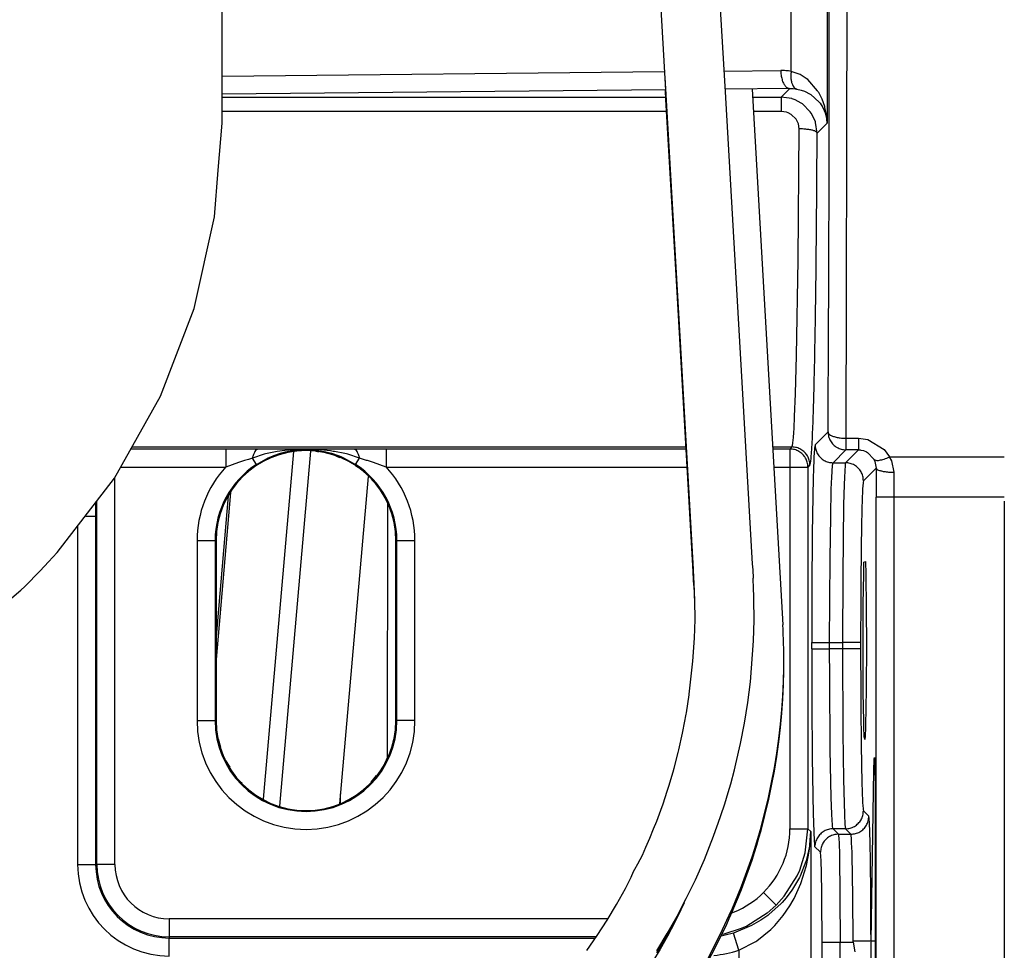
# Model space of a CAD drawing. Units: inches. Extents: x -250 to 930, y -124 to 708.
# Drawn here: x 142 to 148, y 124 to 130 of the extents above; entities that cross this region are included whole.
import ezdxf

# ---------------------------------------------------------------- set-up
doc = ezdxf.new("R2010")
doc.units = ezdxf.units.IN

# ---------------------------------------------------------------- blocks, each defined once
blk = doc.blocks.new('527-146-2-0229_Motorlitze-rot__254', base_point=(493.1, 610.089))
at = {"color": 1, "linetype": 'Continuous'}
for p, q in [((718.776, 625.791), (719.638, 635.65)), ((720.438, 625.858), (721.233, 634.948))]:
    blk.add_line(p, q, dxfattribs=at)
blk = doc.blocks.new('527-146-2-0231-Motorlitze-braun__255', base_point=(493.1, 610.031))
at = {"color": 1, "linetype": 'Continuous'}
for p, q in [((718.317, 625.987), (719.161, 635.641)), ((717.406, 634.503), (717, 629.868))]:
    blk.add_line(p, q, dxfattribs=at)
blk = doc.blocks.new('527-146-2-0230_Motorlitze-schwarz__256', base_point=(493.1, 609.973))
at = {"color": 1, "linetype": 'Continuous'}
blk.add_line((717.342, 634.411), (717, 630.501), dxfattribs=at)
blk = doc.blocks.new('527-146-2-0232_Thermofühlerlitze-weiss1__258', base_point=(539.2, 607.626))
at = {"color": 1, "linetype": 'Continuous'}
for p, q in [((721.76, 634.209), (721.759, 627.132)), ((720.462, 625.871), (720.462, 626.131))]:
    blk.add_line(p, q, dxfattribs=at)
blk = doc.blocks.new('70106-1-1113', base_point=(493.1, 606.504))
for name, p in [('527-146-2-0230_Motorlitze-schwarz__256', (493.1, 609.973)), ('527-146-2-0231-Motorlitze-braun__255', (493.1, 610.031)), ('527-146-2-0229_Motorlitze-rot__254', (493.1, 610.089)), ('527-146-2-0232_Thermofühlerlitze-weiss1__258', (539.2, 607.626))]:
    blk.add_blockref(name, p)
blk = doc.blocks.new('527-146-2-0220_Motorlitze-rot', base_point=(493.1, 610.089))
at = {"color": 1, "linetype": 'Continuous'}
for p, q in [((730.673, 653.789), (731.142, 645.639)), ((729.418, 646.983), (729.174, 651.216)), ((729.81, 640.186), (729.418, 646.983)), ((731.142, 645.639), (731.617, 637.404)), ((730.257, 632.429), (729.81, 640.186)), ((731.617, 637.404), (731.898, 632.524)), ((730.257, 632.398), (730.257, 632.429)), ((731.898, 632.524), (731.91, 632.357)), ((730.276, 632.033), (730.257, 632.398)), ((731.91, 632.357), (731.923, 632.129)), ((730.285, 631.985), (730.276, 632.033)), ((730.304, 631.503), (730.285, 631.985)), ((731.935, 631.828), (731.923, 632.129)), ((731.941, 631.632), (731.935, 631.828)), ((731.945, 631.54), (731.941, 631.632)), ((730.307, 630.978), (730.304, 631.503)), ((731.95, 630.96), (731.945, 631.54)), ((730.291, 630.457), (730.307, 630.978)), ((731.936, 630.385), (731.95, 630.96)), ((730.247, 629.819), (730.291, 630.457)), ((731.849, 629.242), (731.936, 630.385)), ((730.148, 628.9), (730.247, 629.819)), ((731.776, 628.67), (731.849, 629.242)), ((730.067, 628.382), (730.144, 628.879)), ((730.144, 628.879), (730.148, 628.9)), ((731.685, 628.099), (731.776, 628.67)), ((729.971, 627.866), (730.061, 628.348)), ((730.061, 628.348), (730.067, 628.382)), ((731.574, 627.531), (731.685, 628.099)), ((729.858, 627.355), (729.959, 627.816)), ((729.959, 627.816), (729.971, 627.866)), ((731.445, 626.967), (731.574, 627.531)), ((729.729, 626.849), (729.838, 627.281)), ((729.838, 627.281), (729.858, 627.355)), ((731.401, 626.797), (731.445, 626.967)), ((729.584, 626.348), (729.697, 626.745)), ((729.697, 626.745), (729.729, 626.849)), ((731.298, 626.409), (731.401, 626.797)), ((731.227, 626.166), (731.298, 626.409)), ((729.423, 625.856), (729.535, 626.21)), ((729.535, 626.21), (729.584, 626.348)), ((731.134, 625.858), (731.227, 626.166)), ((729.247, 625.372), (729.354, 625.678)), ((729.354, 625.678), (729.423, 625.856)), ((731.025, 625.526), (731.134, 625.858)), ((729.155, 625.155), (729.247, 625.372)), ((730.797, 624.884), (730.954, 625.317)), ((730.954, 625.317), (731.025, 625.526)), ((729.055, 624.896), (729.155, 625.155)), ((728.94, 624.646), (729.055, 624.896)), ((730.568, 624.306), (730.76, 624.786)), ((730.76, 624.786), (730.797, 624.884)), ((728.844, 624.425), (728.94, 624.646)), ((728.722, 624.187), (728.844, 624.425)), ((730.318, 623.746), (730.568, 624.306)), ((728.533, 623.816), (728.598, 623.972)), ((728.598, 623.972), (728.633, 624.036)), ((728.633, 624.036), (728.722, 624.187)), ((728.38, 623.502), (728.533, 623.816)), ((730.066, 623.219), (730.318, 623.746)), ((728.13, 623.058), (728.38, 623.502)), ((729.81, 622.733), (730.066, 623.219)), ((727.867, 622.624), (728.13, 623.058)), ((727.59, 622.199), (727.867, 622.624)), ((729.537, 622.247), (729.81, 622.733)), ((727.298, 621.781), (727.59, 622.199)), ((729.247, 621.769), (729.537, 622.247))]:
    blk.add_line(p, q, dxfattribs=at)
blk = doc.blocks.new('527-146-2-0222-Motorlitze-braun', base_point=(493.1, 610.031))
at = {"color": 1, "linetype": 'Continuous'}
for p, q in [((729.474, 645.955), (729.478, 645.883)), ((729.478, 645.883), (729.92, 638.209)), ((729.92, 638.209), (730.257, 632.371)), ((730.257, 632.371), (730.257, 632.339)), ((730.257, 632.339), (730.276, 631.975)), ((730.285, 631.927), (730.276, 631.975)), ((730.304, 631.444), (730.285, 631.927)), ((729.537, 622.189), (729.688, 622.458)), ((729.247, 621.71), (729.537, 622.189))]:
    blk.add_line(p, q, dxfattribs=at)
blk = doc.blocks.new('527-146-2-0221_Motorlitze-schwarz', base_point=(493.1, 609.973))
at = {"color": 1, "linetype": 'Continuous'}
for p, q in [((729.501, 645.428), (729.487, 645.672)), ((729.81, 640.07), (729.501, 645.428)), ((730.257, 632.313), (729.81, 640.07)), ((730.257, 632.281), (730.257, 632.313)), ((730.276, 631.917), (730.257, 632.281))]:
    blk.add_line(p, q, dxfattribs=at)
blk = doc.blocks.new('527-146-2-0224_Thermofühlerlitze-weiss2', base_point=(539.2, 607.716))
at = {"color": 1, "linetype": 'Continuous'}
for p, q in [((731.897, 645.71), (732.749, 630.828)), ((732.754, 630.695), (732.749, 630.828)), ((732.758, 630.563), (732.754, 630.695)), ((732.764, 630.431), (732.758, 630.563)), ((732.773, 630.037), (732.764, 630.431)), ((732.773, 629.644), (732.773, 630.037)), ((732.764, 629.252), (732.773, 629.644)), ((732.746, 628.859), (732.764, 629.252)), ((732.718, 628.464), (732.746, 628.859)), ((732.681, 628.067), (732.718, 628.464)), ((732.634, 627.665), (732.681, 628.067)), ((732.577, 627.26), (732.634, 627.665)), ((732.511, 626.853), (732.577, 627.26)), ((732.434, 626.443), (732.511, 626.853)), ((732.347, 626.031), (732.434, 626.443)), ((732.25, 625.619), (732.347, 626.031)), ((732.141, 625.206), (732.25, 625.619)), ((732.022, 624.794), (732.141, 625.206)), ((731.959, 624.589), (732.022, 624.794)), ((731.892, 624.384), (731.959, 624.589)), ((731.823, 624.179), (731.892, 624.384)), ((731.676, 623.77), (731.751, 623.974)), ((731.751, 623.974), (731.823, 624.179)), ((731.598, 623.566), (731.676, 623.77)), ((731.518, 623.363), (731.598, 623.566)), ((731.349, 622.959), (731.435, 623.161)), ((731.435, 623.161), (731.518, 623.363)), ((729.915, 622.912), (729.734, 622.544)), ((730.004, 623.104), (729.915, 622.912)), ((731.26, 622.758), (731.349, 622.959)), ((731.075, 622.358), (731.26, 622.758)), ((729.734, 622.544), (729.542, 622.18)), ((730.879, 621.961), (731.075, 622.358)), ((729.542, 622.18), (729.34, 621.819)), ((729.34, 621.819), (729.13, 621.462)), ((730.673, 621.568), (730.879, 621.961))]:
    blk.add_line(p, q, dxfattribs=at)
blk = doc.blocks.new('527-146-2-0223_Thermofühlerlitze-weiss1', base_point=(539.2, 607.626))
at = {"color": 1, "linetype": 'Continuous'}
for p, q in [((732.764, 629.162), (732.773, 629.554)), ((732.773, 629.554), (732.773, 629.644)), ((732.746, 628.769), (732.764, 629.162)), ((732.718, 628.374), (732.746, 628.769)), ((732.681, 627.977), (732.718, 628.374)), ((732.634, 627.575), (732.681, 627.977)), ((732.577, 627.17), (732.634, 627.575)), ((732.511, 626.762), (732.577, 627.17)), ((732.434, 626.352), (732.511, 626.762)), ((732.347, 625.941), (732.434, 626.352)), ((732.25, 625.528), (732.347, 625.941)), ((732.141, 625.116), (732.25, 625.528)), ((732.083, 624.91), (732.141, 625.116)), ((732.022, 624.704), (732.083, 624.91)), ((731.892, 624.293), (731.959, 624.499)), ((731.959, 624.499), (732.022, 624.704)), ((731.823, 624.088), (731.892, 624.293)), ((731.751, 623.884), (731.823, 624.088)), ((731.598, 623.476), (731.676, 623.68)), ((731.676, 623.68), (731.751, 623.884)), ((731.518, 623.273), (731.598, 623.476)), ((731.435, 623.071), (731.518, 623.273)), ((731.26, 622.668), (731.349, 622.869)), ((731.349, 622.869), (731.435, 623.071)), ((731.169, 622.467), (731.26, 622.668)), ((731.075, 622.268), (731.169, 622.467)), ((730.879, 621.871), (731.075, 622.268)), ((730.673, 621.478), (730.879, 621.871))]:
    blk.add_line(p, q, dxfattribs=at)
blk = doc.blocks.new('70106-1-1112', base_point=(493.1, 606.504))
for name, p in [('527-146-2-0220_Motorlitze-rot', (493.1, 610.089)), ('527-146-2-0222-Motorlitze-braun', (493.1, 610.031)), ('527-146-2-0221_Motorlitze-schwarz', (493.1, 609.973)), ('527-146-2-0224_Thermofühlerlitze-weiss2', (539.2, 607.716)), ('527-146-2-0223_Thermofühlerlitze-weiss1', (539.2, 607.626))]:
    blk.add_blockref(name, p)
blk = doc.blocks.new('527-146-6-0850_Gehäuseschale_links__265', base_point=(602.896, 609.669))
at = {"color": 124, "linetype": 'Continuous'}
for p, q in [((734.531, 651.867), (734.501, 636.012)), ((733.979, 649.764), (733.979, 644.773)), ((732.979, 646.208), (732.979, 648.329)), ((717.168, 646.076), (729.46, 646.2)), ((731.109, 646.217), (732.689, 646.233)), ((733.231, 646.117), (732.979, 646.208)), ((733.396, 646.014), (733.231, 646.117)), ((733.44, 645.98), (733.396, 646.014)), ((733.713, 645.667), (733.44, 645.98)), ((729.489, 645.698), (717.168, 645.574)), ((732.939, 645.733), (731.138, 645.714)), ((732.702, 645.495), (732.939, 645.733)), ((732.939, 645.733), (733.037, 645.729)), ((733.037, 645.729), (733.133, 645.717)), ((733.133, 645.717), (733.257, 645.688)), ((733.257, 645.688), (733.351, 645.656)), ((733.351, 645.656), (733.51, 645.576)), ((733.51, 645.576), (733.528, 645.564)), ((733.528, 645.564), (733.756, 645.355)), ((733.723, 645.651), (733.713, 645.667)), ((733.743, 645.618), (733.723, 645.651)), ((733.839, 645.431), (733.743, 645.618)), ((717.168, 645.495), (729.497, 645.495)), ((731.91, 645.495), (732.702, 645.495)), ((732.702, 645.495), (732.702, 645.09)), ((732.993, 645.452), (732.702, 645.495)), ((733.011, 645.446), (732.993, 645.452)), ((733.088, 645.418), (733.011, 645.446)), ((733.258, 645.326), (733.088, 645.418)), ((733.289, 645.304), (733.258, 645.326)), ((733.51, 645.082), (733.289, 645.304)), ((733.756, 645.355), (733.768, 645.339)), ((733.768, 645.339), (733.78, 645.325)), ((733.78, 645.325), (733.857, 645.206)), ((733.912, 645.228), (733.839, 645.431)), ((729.521, 645.09), (717.168, 645.09)), ((732.702, 645.09), (731.933, 645.09)), ((732.846, 645.07), (732.702, 645.09)), ((732.895, 645.053), (732.846, 645.07)), ((732.978, 645.01), (732.895, 645.053)), ((733.116, 644.878), (732.978, 645.01)), ((733.533, 645.049), (733.51, 645.082)), ((733.626, 644.873), (733.533, 645.049)), ((733.857, 645.206), (733.926, 645.055)), ((733.918, 645.205), (733.912, 645.228)), ((733.961, 644.996), (733.918, 645.205)), ((733.926, 645.055), (733.962, 644.92)), ((733.163, 644.791), (733.116, 644.878)), ((733.179, 644.75), (733.163, 644.791)), ((733.2, 644.609), (733.179, 644.75)), ((733.651, 644.803), (733.626, 644.873)), ((733.657, 644.783), (733.651, 644.803)), ((733.7, 644.494), (733.657, 644.783)), ((733.979, 644.773), (733.7, 644.494)), ((733.979, 644.773), (733.961, 644.996)), ((733.962, 644.92), (733.979, 644.773)), ((733.171, 640.964), (733.2, 644.609)), ((733.127, 638.308), (733.171, 640.964)), ((733.099, 637.245), (733.127, 638.308)), ((733.075, 636.617), (733.099, 637.245)), ((733.058, 636.285), (733.075, 636.617)), ((733.051, 636.17), (733.058, 636.285)), ((733.034, 635.959), (733.041, 636.033)), ((733.041, 636.033), (733.051, 636.17)), ((733.643, 635.832), (734.002, 636.191)), ((734.501, 636.012), (734.501, 635.691)), ((734.501, 636.012), (734.845, 636.012)), ((734.845, 636.012), (734.845, 635.691)), ((734.845, 636.012), (735.111, 635.975)), ((717.27, 635.714), (714.639, 635.714)), ((714.671, 635.77), (730.057, 635.77)), ((717.502, 635.714), (717.27, 635.714)), ((717.27, 635.714), (717.27, 635.214)), ((718.172, 635.711), (717.502, 635.714)), ((719.051, 635.707), (718.172, 635.711)), ((720.828, 635.711), (719.051, 635.707)), ((721.27, 635.713), (720.828, 635.711)), ((721.73, 635.714), (721.27, 635.713)), ((730.061, 635.714), (721.73, 635.714)), ((721.73, 635.714), (721.73, 635.214)), ((732.466, 635.77), (733, 635.77)), ((732.944, 635.714), (732.469, 635.714)), ((733, 635.77), (732.944, 635.714)), ((732.944, 635.714), (732.944, 635.214)), ((733, 635.77), (733.017, 635.825)), ((733.017, 635.825), (733.023, 635.864)), ((733.023, 635.864), (733.026, 635.885)), ((733.026, 635.885), (733.034, 635.959)), ((735.111, 635.975), (735.558, 635.704)), ((718.011, 635.458), (717.904, 635.426)), ((718.334, 635.569), (718.011, 635.458)), ((718.123, 635.287), (718.011, 635.458)), ((718.123, 635.287), (718.452, 635.468)), ((718.372, 635.578), (718.334, 635.569)), ((718.418, 635.589), (718.372, 635.578)), ((718.702, 635.643), (718.418, 635.589)), ((718.452, 635.468), (718.522, 635.499)), ((718.522, 635.499), (718.605, 635.533)), ((718.605, 635.533), (718.792, 635.597)), ((718.772, 635.653), (718.702, 635.643)), ((718.974, 635.678), (718.772, 635.653)), ((718.792, 635.597), (718.932, 635.634)), ((718.932, 635.634), (719.064, 635.662)), ((719.013, 635.682), (718.974, 635.678)), ((719.236, 635.698), (719.013, 635.682)), ((719.064, 635.662), (719.194, 635.682)), ((719.194, 635.682), (719.289, 635.693)), ((719.256, 635.699), (719.236, 635.698)), ((719.899, 635.689), (719.256, 635.699)), ((719.289, 635.693), (719.399, 635.7)), ((719.399, 635.7), (719.596, 635.701)), ((719.596, 635.701), (719.806, 635.682)), ((719.806, 635.682), (719.86, 635.675)), ((719.86, 635.675), (720.052, 635.638)), ((720.178, 635.66), (719.899, 635.689)), ((720.052, 635.638), (720.204, 635.598)), ((720.255, 635.649), (720.178, 635.66)), ((720.204, 635.598), (720.395, 635.533)), ((720.295, 635.643), (720.255, 635.649)), ((720.582, 635.589), (720.295, 635.643)), ((720.395, 635.533), (720.469, 635.503)), ((720.469, 635.503), (720.545, 635.469)), ((720.545, 635.469), (720.877, 635.287)), ((720.628, 635.578), (720.582, 635.589)), ((720.662, 635.57), (720.628, 635.578)), ((720.989, 635.458), (720.662, 635.57)), ((720.877, 635.287), (720.989, 635.458)), ((721.182, 635.398), (720.989, 635.458)), ((734.501, 635.691), (734.143, 635.332)), ((734.486, 635.332), (734.845, 635.691)), ((734.845, 635.691), (734.501, 635.691)), ((734.845, 635.691), (734.891, 635.689)), ((734.891, 635.689), (734.916, 635.686)), ((734.916, 635.686), (734.984, 635.671)), ((734.984, 635.671), (735.067, 635.638)), ((735.067, 635.638), (735.098, 635.62)), ((735.098, 635.62), (735.275, 635.435)), ((735.275, 635.435), (735.306, 635.368)), ((735.558, 635.704), (735.71, 635.496)), ((735.771, 635.382), (735.71, 635.496)), ((735.71, 635.496), (738.9, 635.496)), ((714.358, 635.214), (717.27, 635.214)), ((717.625, 635.335), (717.27, 635.214)), ((717.795, 635.391), (717.625, 635.335)), ((717.904, 635.426), (717.795, 635.391)), ((721.205, 635.391), (721.182, 635.398)), ((721.374, 635.335), (721.205, 635.391)), ((721.73, 635.214), (721.374, 635.335)), ((721.73, 635.214), (730.089, 635.214)), ((732.498, 635.214), (732.944, 635.214)), ((732.944, 635.214), (733.443, 635.214)), ((732.944, 635.214), (732.944, 625.16)), ((733.5, 635.27), (733.443, 635.214)), ((733.443, 635.214), (733.443, 625.16)), ((734.115, 635.091), (734.129, 635.268)), ((734.129, 635.268), (734.143, 635.332)), ((734.143, 635.332), (734.486, 635.332)), ((734.475, 635.268), (734.456, 634.929)), ((734.478, 635.301), (734.475, 635.268)), ((734.486, 635.332), (734.478, 635.301)), ((735.338, 635.185), (734.986, 634.832)), ((735.306, 635.368), (735.338, 635.185)), ((735.838, 635.069), (735.771, 635.382)), ((714.191, 624.169), (714.191, 634.916)), ((734.094, 634.596), (734.107, 634.929)), ((734.107, 634.929), (734.115, 635.091)), ((734.456, 634.929), (734.449, 634.716)), ((735.836, 634.375), (735.838, 635.069)), ((734.449, 634.716), (734.437, 634.168)), ((734.076, 633.838), (734.094, 634.596)), ((735.836, 634.375), (735.337, 634.375)), ((735.337, 621.494), (735.337, 634.375)), ((738.9, 634.375), (735.836, 634.375)), ((735.836, 621.494), (735.836, 634.375)), ((713.656, 634.219), (713.656, 633.852)), ((713.691, 624.169), (713.691, 634.265)), ((734.437, 634.168), (734.414, 632.22)), ((713.379, 633.852), (713.656, 633.852)), ((713.656, 633.852), (713.656, 624.169)), ((734.06, 632.672), (734.076, 633.838)), ((713.156, 633.572), (713.156, 624.169)), ((716.474, 633.169), (716.974, 633.169)), ((716.474, 633.169), (716.474, 628.169)), ((716.974, 633.169), (716.974, 628.169)), ((717, 633.169), (716.974, 633.169)), ((722.026, 633.169), (722, 633.169)), ((722.026, 628.169), (722.026, 633.169)), ((722.026, 633.169), (722.526, 633.169)), ((722.526, 628.169), (722.526, 633.169)), ((734.048, 630.333), (734.06, 632.672)), ((734.414, 632.22), (734.409, 630.333)), ((733.549, 630.16), (733.549, 630.333)), ((733.549, 630.333), (734.048, 630.333)), ((734.048, 630.333), (734.409, 630.333)), ((734.048, 630.16), (734.048, 630.333)), ((734.909, 630.333), (734.409, 630.333)), ((734.409, 630.333), (734.409, 630.16)), ((734.909, 630.333), (734.909, 630.16)), ((733.549, 630.16), (734.048, 630.16)), ((734.409, 630.16), (734.048, 630.16)), ((734.05, 629.353), (734.048, 630.16)), ((734.909, 630.16), (734.409, 630.16)), ((734.409, 630.16), (734.418, 627.83)), ((734.065, 627.356), (734.05, 629.353)), ((716.474, 628.169), (716.974, 628.169)), ((716.974, 628.169), (717, 628.169)), ((722, 628.169), (722.026, 628.169)), ((722.526, 628.169), (722.026, 628.169)), ((734.418, 627.83), (734.433, 626.529)), ((734.09, 626.032), (734.065, 627.356)), ((735.306, 626.779), (735.279, 626.779)), ((734.433, 626.529), (734.447, 625.875)), ((734.107, 625.564), (734.09, 626.032)), ((734.447, 625.875), (734.456, 625.564)), ((734.986, 625.661), (735.137, 625.51)), ((734.115, 625.402), (734.107, 625.564)), ((734.124, 625.271), (734.115, 625.402)), ((734.456, 625.564), (734.471, 625.271)), ((732.944, 625.16), (733.443, 625.16)), ((733.368, 624.492), (733.443, 625.16)), ((733.443, 625.16), (733.522, 625.081)), ((733.522, 625.081), (733.485, 624.664)), ((733.488, 624.595), (733.522, 625.081)), ((733.522, 625.081), (733.522, 617.79)), ((734.129, 625.225), (734.124, 625.271)), ((734.134, 625.189), (734.129, 625.225)), ((734.143, 625.161), (734.134, 625.189)), ((734.486, 625.161), (734.143, 625.161)), ((734.143, 625.161), (734.294, 625.01)), ((734.471, 625.271), (734.475, 625.225)), ((734.475, 625.225), (734.486, 625.161)), ((734.637, 625.01), (734.486, 625.161)), ((734.294, 625.01), (734.298, 624.988)), ((734.294, 625.01), (734.637, 625.01)), ((734.298, 624.988), (734.305, 624.882)), ((734.305, 624.882), (734.31, 624.769)), ((734.31, 624.769), (734.318, 624.438)), ((734.643, 624.988), (734.637, 625.01)), ((734.653, 624.884), (734.643, 624.988)), ((734.658, 624.801), (734.653, 624.884)), ((734.659, 624.772), (734.658, 624.801)), ((734.669, 624.509), (734.659, 624.772)), ((733.485, 624.664), (733.437, 624.427)), ((733.455, 624.378), (733.488, 624.595)), ((733.794, 624.51), (733.63, 624.673)), ((734.671, 624.438), (734.669, 624.509)), ((733.215, 624.012), (733.368, 624.492)), ((733.388, 624.251), (733.226, 623.847)), ((733.393, 624.267), (733.388, 624.251)), ((733.437, 624.427), (733.393, 624.267)), ((733.405, 624.14), (733.455, 624.378)), ((734.318, 624.438), (734.332, 623.283)), ((734.691, 623.283), (734.671, 624.438)), ((713.156, 624.169), (713.656, 624.169)), ((713.656, 624.169), (713.691, 624.169)), ((714.191, 624.169), (713.691, 624.169)), ((733.146, 623.857), (733.215, 624.012)), ((733.259, 623.665), (733.398, 624.11)), ((733.398, 624.11), (733.405, 624.14)), ((732.788, 623.287), (733.146, 623.857)), ((733.207, 623.809), (733.017, 623.485)), ((733.226, 623.847), (733.207, 623.809)), ((732.997, 623.456), (732.838, 623.245)), ((733.017, 623.485), (732.997, 623.456)), ((733.061, 623.228), (733.248, 623.638)), ((733.248, 623.638), (733.259, 623.665)), ((732.211, 623.392), (732.565, 623.039)), ((732.565, 623.039), (732.788, 623.287)), ((732.838, 623.245), (732.725, 623.115)), ((732.944, 623.022), (733.036, 623.181)), ((733.036, 623.181), (733.061, 623.228)), ((734.332, 623.283), (734.336, 622.01)), ((734.697, 622.043), (734.691, 623.283)), ((732.565, 623.039), (732.315, 622.815)), ((732.701, 623.089), (732.361, 622.78)), ((732.725, 623.115), (732.701, 623.089)), ((732.761, 622.753), (732.944, 623.022)), ((715.7, 622.66), (715.7, 622.16)), ((727.888, 622.66), (715.7, 622.66)), ((731.331, 622.829), (731.401, 622.85)), ((732.315, 622.815), (731.745, 622.457)), ((732.138, 622.62), (731.881, 622.471)), ((732.329, 622.755), (732.138, 622.62)), ((732.361, 622.78), (732.329, 622.755)), ((732.528, 622.476), (732.761, 622.753)), ((731.592, 622.388), (731.11, 622.235)), ((731.881, 622.471), (731.373, 622.261)), ((731.745, 622.457), (731.592, 622.388)), ((732.026, 622.049), (732.412, 622.359)), ((732.412, 622.359), (732.451, 622.397)), ((732.451, 622.397), (732.528, 622.476)), ((727.563, 622.16), (715.7, 622.16)), ((715.7, 622.16), (715.7, 622.125)), ((715.7, 621.625), (715.7, 622.125)), ((715.7, 622.125), (727.538, 622.125)), ((731.146, 622.2), (731.031, 622.178)), ((731.11, 622.235), (731.053, 622.223)), ((731.373, 622.261), (731.146, 622.2)), ((731.522, 621.784), (731.373, 622.261)), ((731.995, 622.028), (732.026, 622.049)), ((734.697, 622.027), (734.697, 622.043)), ((735.197, 622.049), (735.31, 622.05)), ((731.522, 621.784), (731.995, 622.028)), ((731.522, 621.784), (731.522, 619.739)), ((733.837, 618.88), (733.837, 622.01)), ((733.837, 622.01), (734.336, 622.01)), ((734.336, 618.88), (734.336, 622.01)), ((734.336, 622.01), (734.698, 622.01)), ((734.698, 622.01), (734.697, 622.027)), ((734.698, 622.01), (734.745, 621.746))]:
    blk.add_line(p, q, dxfattribs=at)
at = {"color": 1, "linetype": 'Continuous'}
for p, q in [((738.9, 634.261), (738.9, 621.494)), ((717, 633.169), (717, 628.169)), ((722, 628.169), (722, 633.169)), ((734.993, 632.235), (735.002, 632.571)), ((735.002, 632.571), (735.042, 632.585)), ((735.042, 632.585), (735.052, 632.235)), ((734.981, 631.398), (734.993, 632.235)), ((735.052, 632.235), (735.064, 631.269)), ((734.977, 630.246), (734.981, 631.398)), ((735.064, 631.269), (735.068, 630.246)), ((734.983, 628.951), (734.977, 630.246)), ((735.068, 630.246), (735.063, 629.095)), ((734.995, 628.148), (734.983, 628.951)), ((735.063, 629.095), (735.055, 628.468)), ((735.055, 628.468), (735.047, 628.073)), ((735.002, 627.908), (734.995, 628.148)), ((735.047, 628.073), (735.042, 627.908)), ((735.007, 627.802), (735.002, 627.908)), ((735.011, 627.72), (735.007, 627.802)), ((735.038, 627.802), (735.033, 627.72)), ((735.042, 627.908), (735.038, 627.802)), ((735.027, 627.662), (735.011, 627.72)), ((735.022, 627.644), (735.027, 627.662)), ((735.027, 627.662), (735.022, 627.644)), ((735.033, 627.72), (735.027, 627.662)), ((735.279, 626.779), (735.287, 627.091)), ((735.287, 627.091), (735.296, 627.137)), ((735.296, 627.137), (735.301, 627.019)), ((735.301, 627.019), (735.306, 626.833)), ((735.197, 622.049), (735.279, 626.779)), ((735.306, 626.833), (735.309, 626.452)), ((735.309, 626.452), (735.31, 626.144)), ((735.31, 626.144), (735.31, 621.269))]:
    blk.add_line(p, q, dxfattribs=at)
for centre, start, end in [((719.5, 633.169), 0, 180), ((719.5, 628.169), 180, 0)]:
    blk.add_arc(centre, 2.5, start, end, dxfattribs=at)
at = {"color": 124, "linetype": 'Continuous'}
for centre, radius, start, end in [((719.5, 633.169), 3.026, 137.4667, 180), ((719.5, 633.169), 2.526, 123.0305, 180), ((719.5, 633.169), 2.526, 360, 56.9695), ((719.5, 633.169), 3.026, 0, 42.5333), ((719.5, 628.169), 3.026, 180, 0), ((719.5, 628.169), 2.526, 180, 0), ((730.444, 625.159), 2.5, 315.0033, 0.0003), ((715.7, 624.169), 2.544, 180, 270), ((715.7, 624.169), 2.044, 180, 270), ((715.7, 624.169), 2.009, 180, 270), ((715.7, 624.169), 1.509, 180, 270), ((730.444, 625.16), 2.5, 292.4981, 314.9974), ((706.2, 617.169), 5.839, 340.5406, 109.5391), ((730.479, 625.125), 3.5, 275.7773, 287.3318)]:
    blk.add_arc(centre, radius, start, end, dxfattribs=at)
for points in [[(734.002, 636.191), (734.022, 639.977), (734.034, 643.882), (734.037, 647.844), (734.033, 651.807)], [(732.689, 646.233), (732.698, 646.104), (732.724, 645.985), (732.763, 645.882), (732.815, 645.802), (732.875, 645.751), (732.939, 645.733)], [(732.979, 646.208), (732.834, 646.227), (732.689, 646.233)], [(732.979, 646.208), (732.97, 646.089), (732.976, 645.977), (732.997, 645.879), (733.032, 645.8), (733.078, 645.745), (733.133, 645.717)], [(733.7, 644.494), (733.681, 644.523), (733.63, 644.551), (733.55, 644.575), (733.447, 644.593), (733.328, 644.605), (733.2, 644.609)], [(733.5, 635.27), (733.517, 635.329), (733.534, 635.468), (733.551, 635.687), (733.567, 635.986), (733.583, 636.361), (733.599, 636.81), (733.613, 637.33), (733.627, 637.918), (733.644, 638.801), (733.66, 639.785), (733.673, 640.86), (733.684, 642.013), (733.693, 643.228), (733.7, 644.494)], [(734.002, 636.191), (734.019, 636.061), (734.069, 635.941), (734.148, 635.837), (734.252, 635.758), (734.372, 635.708), (734.501, 635.691)], [(734.002, 636.191), (734.02, 636.145), (734.071, 636.102), (734.151, 636.066), (734.254, 636.037), (734.373, 636.019), (734.501, 636.012)], [(718.172, 635.711), (718.124, 635.692), (718.079, 635.641), (718.041, 635.561), (718.011, 635.458)], [(720.989, 635.458), (720.959, 635.561), (720.921, 635.641), (720.876, 635.692), (720.828, 635.711)], [(733.443, 635.214), (733.426, 635.344), (733.376, 635.464), (733.297, 635.568), (733.193, 635.647), (733.073, 635.697), (732.944, 635.714)], [(733.5, 635.27), (733.482, 635.4), (733.432, 635.52), (733.353, 635.624), (733.249, 635.703), (733.129, 635.753), (733, 635.77)], [(733.643, 635.832), (733.621, 635.639), (733.607, 635.386), (733.59, 634.873), (733.576, 634.188), (733.564, 633.359), (733.556, 632.416), (733.55, 631.394), (733.549, 630.333)], [(733.643, 635.832), (733.66, 635.703), (733.71, 635.582), (733.789, 635.479), (733.893, 635.399), (734.013, 635.349), (734.143, 635.332)], [(735.275, 635.435), (735.331, 635.403), (735.43, 635.403), (735.561, 635.435), (735.71, 635.496)], [(734.986, 634.832), (734.969, 634.962), (734.919, 635.082), (734.839, 635.186), (734.736, 635.265), (734.615, 635.315), (734.486, 635.332)], [(735.338, 635.185), (735.337, 634.783), (735.337, 634.375)], [(735.338, 635.185), (735.357, 635.155), (735.408, 635.127), (735.488, 635.104), (735.591, 635.085), (735.71, 635.073), (735.838, 635.069)], [(734.986, 634.832), (734.968, 634.674), (734.956, 634.468), (734.943, 634.047), (734.931, 633.487), (734.922, 632.809), (734.914, 632.037), (734.91, 631.201), (734.909, 630.333)], [(733.549, 630.16), (733.55, 629.099), (733.556, 628.077), (733.564, 627.134), (733.576, 626.305), (733.59, 625.62), (733.607, 625.107), (733.618, 624.857), (733.63, 624.673)], [(734.909, 630.16), (734.91, 629.292), (734.914, 628.456), (734.922, 627.684), (734.931, 627.006), (734.943, 626.446), (734.956, 626.025), (734.968, 625.819), (734.986, 625.661)], [(734.486, 625.161), (734.615, 625.178), (734.736, 625.228), (734.839, 625.307), (734.919, 625.411), (734.969, 625.531), (734.986, 625.661)], [(734.637, 625.01), (734.766, 625.027), (734.887, 625.077), (734.99, 625.156), (735.07, 625.26), (735.119, 625.38), (735.137, 625.51)], [(735.197, 622.049), (735.194, 622.937), (735.188, 623.765), (735.179, 624.477), (735.166, 625.027), (735.154, 625.301), (735.137, 625.51)], [(734.143, 625.161), (734.013, 625.144), (733.893, 625.094), (733.789, 625.014), (733.71, 624.911), (733.658, 624.792), (733.63, 624.673)], [(734.294, 625.01), (734.164, 624.993), (734.044, 624.943), (733.94, 624.863), (733.861, 624.76), (733.811, 624.639), (733.794, 624.51)], [(733.837, 622.01), (733.835, 622.65), (733.831, 623.248), (733.824, 623.763), (733.815, 624.161), (733.807, 624.359), (733.794, 624.51)], [(734.697, 622.043), (734.825, 622.043), (734.944, 622.044), (735.047, 622.045), (735.127, 622.046), (735.178, 622.048), (735.197, 622.049)]]:
    blk.add_spline(points, degree=3, dxfattribs=at)
at = {"color": 1, "linetype": 'Continuous'}
blk.add_spline([(735.197, 622.049), (735.193, 621.83), (735.191, 621.562), (735.19, 621.268), (735.191, 620.975), (735.193, 620.707), (735.197, 620.488)], degree=3, dxfattribs=at)
blk = doc.blocks.new('527-146-1-0110_Gehaeuse_links__266', base_point=(602.896, 609.669))
blk.add_blockref('527-146-6-0850_Gehäuseschale_links__265', (602.896, 609.669))
blk = doc.blocks.new('527-146-6-0851_Gehäuseschale_rechts__267', base_point=(603.385, 609.679))
at = {"color": 1, "linetype": 'Continuous'}
for p, q in [((719.778, 635.65), (719.847, 635.639)), ((720.347, 635.516), (720.434, 635.481)), ((720.874, 635.25), (720.954, 635.196)), ((721.333, 634.861), (721.388, 634.802)), ((717.273, 634.294), (717.296, 634.344)), ((721.699, 634.352), (721.717, 634.322)), ((717.066, 633.714), (717.085, 633.8)), ((717.062, 627.658), (717.126, 627.43)), ((721.926, 627.567), (721.933, 627.62)), ((717.268, 627.056), (717.381, 626.87)), ((721.691, 626.973), (721.772, 627.161)), ((717.62, 626.524), (717.725, 626.425)), ((721.314, 626.46), (721.46, 626.64))]:
    blk.add_line(p, q, dxfattribs=at)
blk = doc.blocks.new('527-146-1-0111_Gehaeuse_rechts__268', base_point=(603.385, 609.679))
blk.add_blockref('527-146-6-0851_Gehäuseschale_rechts__267', (603.385, 609.679))
blk = doc.blocks.new('527-146-2-0210_Schrumpfschlauch__273', base_point=(578.268, 610.119))
at = {"color": 1, "linetype": 'Continuous'}
for p, q in [((717.168, 644.769), (717.168, 654.269)), ((717.056, 643.467), (717.168, 644.769)), ((717.151, 644.769), (717.168, 644.769)), ((716.961, 642.165), (717.056, 643.467)), ((716.393, 639.616), (716.961, 642.165)), ((715.461, 637.178), (716.393, 639.616)), ((714.183, 634.901), (715.461, 637.178)), ((712.587, 632.835), (714.183, 634.901)), ((712.35, 632.58), (712.587, 632.835)), ((712.113, 632.326), (712.35, 632.58)), ((711.688, 631.889), (712.113, 632.326)), ((711.577, 631.787), (711.688, 631.889)), ((711.068, 631.353), (711.577, 631.787))]:
    blk.add_line(p, q, dxfattribs=at)
blk = doc.blocks.new('527-146-1-0114_Drehgeber__274', base_point=(539.2, 609.619))
blk.add_blockref('527-146-2-0210_Schrumpfschlauch__273', (578.268, 610.119))
blk = doc.blocks.new('527-146-1-0100_Getriebe_EMDPrimus__275', base_point=(539.2, 609.619))
for name, p in [('527-146-1-0110_Gehaeuse_links__266', (602.896, 609.669)), ('527-146-1-0111_Gehaeuse_rechts__268', (603.385, 609.679)), ('527-146-1-0114_Drehgeber__274', (539.2, 609.619))]:
    blk.add_blockref(name, p)
blk = doc.blocks.new('70106-1-1101_148392_IS-GF-MGE-KAG__278', base_point=(493.1, 606.504))
for name, p in [('527-146-1-0100_Getriebe_EMDPrimus__275', (539.2, 609.619)), ('70106-1-1113', (493.1, 606.504)), ('70106-1-1112', (493.1, 606.504))]:
    blk.add_blockref(name, p)
blk = doc.blocks.new('70106-1-0155a__303', base_point=(320, 600.573))
blk.add_blockref('70106-1-1101_148392_IS-GF-MGE-KAG__278', (493.1, 606.504))
blk = doc.blocks.new('70106-ep21-10__304', base_point=(320, 600.573))
blk.add_blockref('70106-1-0155a__303', (320, 600.573))
blk = doc.blocks.new('70106-ep21__366', base_point=(252, 600.573))
blk.add_blockref('70106-ep21-10__304', (320, 600.573))
blk = doc.blocks.new('TV1', base_point=(1320, 715))
blk.add_blockref('70106-ep21__366', (252, 600.573))

msp = doc.modelspace()

# ---------------------------------------------------------------- block references
at = {"xscale": 0.2, "yscale": 0.2, "zscale": 0.2}
msp.add_blockref('TV1', (264, 143), dxfattribs=at)

doc.saveas('drawing.dxf')
